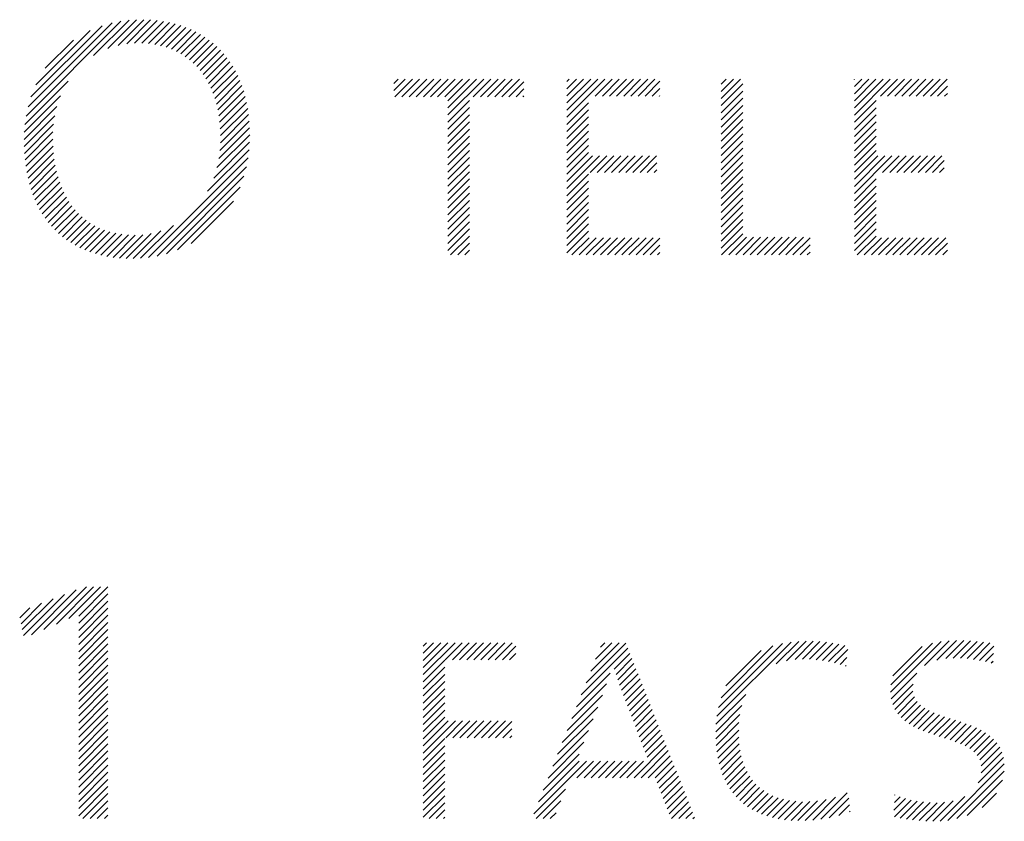
# Model space of a CAD drawing. Extents: x 0.7 to 45.7, y 0.8 to 21.
# Drawn here: x 15.6 to 16.1, y 19.8 to 20.2 of the extents above; entities that cross this region are included whole.
import ezdxf

# ---------------------------------------------------------------- set-up
doc = ezdxf.new("R2010")
doc.units = 0
doc.header["$LTSCALE"] = 2
doc.header["$MEASUREMENT"] = 0
doc.layers.get('0').update_dxf_attribs({"linetype": 'CONTINUOUS'})
doc.styles.add('PLATE', font='ROMAND', dxfattribs={"width": 0.95})

# ---------------------------------------------------------------- blocks, each defined once
blk = doc.blocks.new('WTITLE')
at = {"color": 4}
for p, q in [((-0.54308, -0.41832), (-0.51958, -0.39482)), ((-0.54261, -0.41608), (-0.52179, -0.39526)), ((-0.52634, -0.40335), (-0.51756, -0.39456)), ((-0.52283, -0.4016), (-0.51568, -0.39445)), ((-0.52028, -0.40082), (-0.51391, -0.39445)), ((-0.51812, -0.40043), (-0.51221, -0.39452)), ((-0.51619, -0.40027), (-0.51059, -0.39467)), ((-0.51442, -0.40026), (-0.50904, -0.39488)), ((-0.51276, -0.40037), (-0.50755, -0.39516)), ((-0.54188, -0.41358), (-0.52426, -0.39597)), ((-0.5407, -0.41063), (-0.5272, -0.39713)), ((-0.5112, -0.40058), (-0.50613, -0.3955)), ((-0.50974, -0.40089), (-0.50476, -0.39591)), ((-0.50836, -0.40127), (-0.50345, -0.39637)), ((-0.50706, -0.40174), (-0.5022, -0.39688)), ((-0.50584, -0.40229), (-0.50101, -0.39745)), ((-0.53834, -0.4065), (-0.53132, -0.39948)), ((-0.5047, -0.40291), (-0.49986, -0.39808)), ((-0.50362, -0.40361), (-0.49877, -0.39876)), ((-0.50261, -0.40437), (-0.49773, -0.39949)), ((-0.50167, -0.40519), (-0.49675, -0.40027)), ((-0.50079, -0.40608), (-0.49581, -0.4011)), ((-0.49997, -0.40703), (-0.49492, -0.40198)), ((-0.49922, -0.40804), (-0.49408, -0.4029)), ((-0.49852, -0.40911), (-0.49329, -0.40388)), ((-0.49788, -0.41024), (-0.49255, -0.40491)), ((-0.49731, -0.41143), (-0.49186, -0.40599)), ((-0.49679, -0.41268), (-0.49122, -0.40711)), ((-0.54338, -0.42038), (-0.53268, -0.40968)), ((-0.49633, -0.41399), (-0.49062, -0.40829)), ((-0.49593, -0.41536), (-0.49008, -0.40951)), ((-0.45192, -0.41024), (-0.45086, -0.40918)), ((-0.45192, -0.41201), (-0.4491, -0.40918)), ((-0.45168, -0.41354), (-0.44733, -0.40918)), ((-0.44991, -0.41354), (-0.44556, -0.40918)), ((-0.44814, -0.41354), (-0.44379, -0.40918)), ((-0.44638, -0.41354), (-0.44202, -0.40918)), ((-0.44461, -0.41354), (-0.44026, -0.40918)), ((-0.44284, -0.41354), (-0.43849, -0.40918)), ((-0.44107, -0.41354), (-0.43672, -0.40918)), ((-0.4393, -0.41354), (-0.43495, -0.40918)), ((-0.43852, -0.41452), (-0.43319, -0.40918)), ((-0.43852, -0.41629), (-0.43142, -0.40918)), ((-0.43852, -0.41806), (-0.42965, -0.40918)), ((-0.43223, -0.41354), (-0.42788, -0.40918)), ((-0.43047, -0.41354), (-0.42611, -0.40918)), ((-0.4287, -0.41354), (-0.42435, -0.40918)), ((-0.42693, -0.41354), (-0.42258, -0.40918)), ((-0.42516, -0.41354), (-0.42081, -0.40918)), ((-0.42339, -0.41354), (-0.41967, -0.40981)), ((-0.40903, -0.40978), (-0.40844, -0.40918)), ((-0.40903, -0.41154), (-0.40667, -0.40918)), ((-0.40903, -0.41331), (-0.4049, -0.40918)), ((-0.40903, -0.41508), (-0.40313, -0.40918)), ((-0.40903, -0.41685), (-0.40137, -0.40918)), ((-0.40903, -0.41861), (-0.3996, -0.40918)), ((-0.40202, -0.41337), (-0.39783, -0.40918)), ((-0.40025, -0.41337), (-0.39606, -0.40918)), ((-0.39848, -0.41337), (-0.39429, -0.40918)), ((-0.39671, -0.41337), (-0.39253, -0.40918)), ((-0.39495, -0.41337), (-0.39076, -0.40918)), ((-0.39318, -0.41337), (-0.38899, -0.40918)), ((-0.39141, -0.41337), (-0.38722, -0.40918)), ((-0.38964, -0.41337), (-0.38597, -0.4097)), ((-0.3708, -0.41044), (-0.36955, -0.40918)), ((-0.3708, -0.41221), (-0.36778, -0.40918)), ((-0.3708, -0.41398), (-0.36601, -0.40918)), ((-0.33779, -0.40925), (-0.33773, -0.40918)), ((-0.33779, -0.41102), (-0.33596, -0.40918)), ((-0.33779, -0.41278), (-0.33419, -0.40918)), ((-0.33779, -0.41455), (-0.33242, -0.40918)), ((-0.33779, -0.41632), (-0.33065, -0.40918)), ((-0.33779, -0.41809), (-0.32889, -0.40918)), ((-0.33131, -0.41337), (-0.32712, -0.40918)), ((-0.32954, -0.41337), (-0.32535, -0.40918)), ((-0.32777, -0.41337), (-0.32358, -0.40918)), ((-0.326, -0.41337), (-0.32182, -0.40918)), ((-0.32424, -0.41337), (-0.32005, -0.40918)), ((-0.32247, -0.41337), (-0.31828, -0.40918)), ((-0.3207, -0.41337), (-0.31651, -0.40918)), ((-0.31893, -0.41337), (-0.31474, -0.40918)), ((-0.49559, -0.41679), (-0.48959, -0.41079)), ((-0.49532, -0.41829), (-0.48915, -0.41211)), ((-0.42163, -0.41354), (-0.41967, -0.41158)), ((-0.38788, -0.41337), (-0.38597, -0.41147)), ((-0.3708, -0.41575), (-0.36543, -0.41037)), ((-0.3708, -0.41751), (-0.36543, -0.41214)), ((-0.31717, -0.41337), (-0.31473, -0.41094)), ((-0.54354, -0.42231), (-0.53455, -0.41332)), ((-0.49511, -0.41984), (-0.48876, -0.4135)), ((-0.43852, -0.41982), (-0.43317, -0.41448)), ((-0.41986, -0.41354), (-0.41967, -0.41335)), ((-0.38611, -0.41337), (-0.38597, -0.41324)), ((-0.3708, -0.41928), (-0.36543, -0.41391)), ((-0.33779, -0.41985), (-0.33241, -0.41448)), ((-0.3154, -0.41337), (-0.31473, -0.41271)), ((-0.54359, -0.42413), (-0.53545, -0.41599)), ((-0.49497, -0.42147), (-0.48843, -0.41493)), ((-0.4949, -0.42317), (-0.48815, -0.41642)), ((-0.43852, -0.42159), (-0.43317, -0.41624)), ((-0.40903, -0.42038), (-0.40365, -0.41501)), ((-0.40903, -0.42215), (-0.40365, -0.41678)), ((-0.3708, -0.42105), (-0.36543, -0.41567)), ((-0.33779, -0.42162), (-0.33241, -0.41625)), ((-0.54357, -0.42588), (-0.53598, -0.41829)), ((-0.49503, -0.42683), (-0.48777, -0.41957)), ((-0.49491, -0.42495), (-0.48793, -0.41797)), ((-0.43852, -0.42336), (-0.43317, -0.41801)), ((-0.40903, -0.42392), (-0.40365, -0.41854)), ((-0.3708, -0.42282), (-0.36543, -0.41744)), ((-0.3708, -0.42458), (-0.36543, -0.41921)), ((-0.33779, -0.42339), (-0.33241, -0.41801)), ((-0.54349, -0.42757), (-0.53628, -0.42035)), ((-0.4953, -0.42887), (-0.48767, -0.42124)), ((-0.43852, -0.42513), (-0.43317, -0.41978)), ((-0.43852, -0.4269), (-0.43317, -0.42155)), ((-0.40903, -0.42569), (-0.40365, -0.42031)), ((-0.40903, -0.42745), (-0.40365, -0.42208)), ((-0.3708, -0.42635), (-0.36543, -0.42098)), ((-0.33779, -0.42516), (-0.33241, -0.41978)), ((-0.33779, -0.42693), (-0.33241, -0.42155)), ((-0.54335, -0.4292), (-0.53642, -0.42226)), ((-0.54316, -0.43077), (-0.53644, -0.42405)), ((-0.49577, -0.43111), (-0.48763, -0.42297)), ((-0.43852, -0.42866), (-0.43317, -0.42332)), ((-0.40903, -0.42922), (-0.40365, -0.42385)), ((-0.3708, -0.42812), (-0.36543, -0.42274)), ((-0.3708, -0.42989), (-0.36543, -0.42451)), ((-0.33779, -0.42869), (-0.33241, -0.42332)), ((-0.54292, -0.43229), (-0.53639, -0.42577)), ((-0.4981, -0.43697), (-0.48781, -0.42668)), ((-0.49658, -0.43369), (-0.48767, -0.42478)), ((-0.43852, -0.43043), (-0.43317, -0.42508)), ((-0.43852, -0.4322), (-0.43317, -0.42685)), ((-0.40903, -0.43099), (-0.40365, -0.42561)), ((-0.3708, -0.43165), (-0.36543, -0.42628)), ((-0.33779, -0.43046), (-0.33241, -0.42509)), ((-0.33779, -0.43223), (-0.33241, -0.42685)), ((-0.54261, -0.43376), (-0.53627, -0.42742)), ((-0.54226, -0.43518), (-0.53609, -0.429)), ((-0.51273, -0.45337), (-0.48806, -0.4287)), ((-0.43852, -0.43397), (-0.43317, -0.42862)), ((-0.40903, -0.43276), (-0.40365, -0.42738)), ((-0.40903, -0.43452), (-0.4027, -0.4282)), ((-0.40903, -0.43629), (-0.40094, -0.4282)), ((-0.40328, -0.43231), (-0.39917, -0.4282)), ((-0.40151, -0.43231), (-0.3974, -0.4282)), ((-0.39974, -0.43231), (-0.39563, -0.4282)), ((-0.39797, -0.43231), (-0.39387, -0.4282)), ((-0.3962, -0.43231), (-0.3921, -0.4282)), ((-0.39444, -0.43231), (-0.39033, -0.4282)), ((-0.39267, -0.43231), (-0.38856, -0.4282)), ((-0.3909, -0.43231), (-0.38679, -0.4282)), ((-0.3708, -0.43342), (-0.36543, -0.42805)), ((-0.33779, -0.434), (-0.33199, -0.4282)), ((-0.33779, -0.43576), (-0.33023, -0.4282)), ((-0.33779, -0.43753), (-0.32846, -0.4282)), ((-0.3308, -0.43231), (-0.32669, -0.4282)), ((-0.32903, -0.43231), (-0.32492, -0.4282)), ((-0.32726, -0.43231), (-0.32316, -0.4282)), ((-0.32549, -0.43231), (-0.32139, -0.4282)), ((-0.32373, -0.43231), (-0.31962, -0.4282)), ((-0.32196, -0.43231), (-0.31785, -0.4282)), ((-0.32019, -0.43231), (-0.31608, -0.4282)), ((-0.31842, -0.43231), (-0.3155, -0.42938)), ((-0.54186, -0.43654), (-0.53584, -0.43052)), ((-0.51061, -0.45302), (-0.48846, -0.43087)), ((-0.43852, -0.43573), (-0.43317, -0.43039)), ((-0.38913, -0.43231), (-0.38674, -0.42991)), ((-0.38737, -0.43231), (-0.38674, -0.43168)), ((-0.3708, -0.43519), (-0.36543, -0.42982)), ((-0.3708, -0.43696), (-0.36543, -0.43158)), ((-0.31666, -0.43231), (-0.3155, -0.43115)), ((-0.5414, -0.43785), (-0.53553, -0.43198)), ((-0.54089, -0.43911), (-0.53517, -0.43338)), ((-0.50826, -0.45244), (-0.48908, -0.43326)), ((-0.43852, -0.4375), (-0.43317, -0.43215)), ((-0.43852, -0.43927), (-0.43317, -0.43392)), ((-0.40903, -0.43806), (-0.40365, -0.43269)), ((-0.3708, -0.43873), (-0.36543, -0.43335)), ((-0.33779, -0.4393), (-0.33241, -0.43392)), ((-0.54034, -0.44032), (-0.53474, -0.43472)), ((-0.53973, -0.44148), (-0.53425, -0.43601)), ((-0.50556, -0.45151), (-0.49005, -0.43599)), ((-0.43852, -0.44104), (-0.43317, -0.43569)), ((-0.40903, -0.43983), (-0.40365, -0.43445)), ((-0.40903, -0.4416), (-0.40365, -0.43622)), ((-0.3708, -0.44049), (-0.36543, -0.43512)), ((-0.33779, -0.44107), (-0.33241, -0.43569)), ((-0.53907, -0.44259), (-0.53371, -0.43723)), ((-0.53837, -0.44365), (-0.53311, -0.4384)), ((-0.43852, -0.44281), (-0.43317, -0.43746)), ((-0.43852, -0.44457), (-0.43317, -0.43923)), ((-0.40903, -0.44336), (-0.40365, -0.43799)), ((-0.3708, -0.44226), (-0.36543, -0.43689)), ((-0.3708, -0.44403), (-0.36543, -0.43865)), ((-0.33779, -0.44284), (-0.33241, -0.43746)), ((-0.33779, -0.4446), (-0.33241, -0.43923)), ((-0.53761, -0.44467), (-0.53245, -0.43951)), ((-0.53681, -0.44563), (-0.53173, -0.44055)), ((-0.53595, -0.44654), (-0.53095, -0.44154)), ((-0.50217, -0.44988), (-0.4917, -0.43942)), ((-0.43852, -0.44634), (-0.43317, -0.44099)), ((-0.40903, -0.44513), (-0.40365, -0.43976)), ((-0.40903, -0.4469), (-0.40365, -0.44152)), ((-0.3708, -0.4458), (-0.36543, -0.44042)), ((-0.33779, -0.44637), (-0.33241, -0.441)), ((-0.53505, -0.44741), (-0.5301, -0.44246)), ((-0.53409, -0.44822), (-0.5292, -0.44332)), ((-0.53308, -0.44898), (-0.52822, -0.44412)), ((-0.43852, -0.44811), (-0.43317, -0.44276)), ((-0.40903, -0.44867), (-0.40365, -0.44329)), ((-0.3708, -0.44756), (-0.36543, -0.44219)), ((-0.3708, -0.44933), (-0.36543, -0.44396)), ((-0.33779, -0.44814), (-0.33241, -0.44276)), ((-0.53203, -0.44969), (-0.52718, -0.44485)), ((-0.53091, -0.45034), (-0.52607, -0.4455)), ((-0.52975, -0.45095), (-0.52489, -0.44609)), ((-0.52853, -0.45149), (-0.52363, -0.4466)), ((-0.51469, -0.45357), (-0.50658, -0.44545)), ((-0.43852, -0.44988), (-0.43317, -0.44453)), ((-0.43852, -0.45164), (-0.43317, -0.4463)), ((-0.40903, -0.45043), (-0.40365, -0.44506)), ((-0.3708, -0.4511), (-0.36543, -0.44573)), ((-0.33779, -0.44991), (-0.33241, -0.44453)), ((-0.33779, -0.45167), (-0.33241, -0.4463)), ((-0.52725, -0.45199), (-0.52229, -0.44702)), ((-0.52592, -0.45242), (-0.52087, -0.44737)), ((-0.52452, -0.45279), (-0.51935, -0.44762)), ((-0.52306, -0.4531), (-0.51774, -0.44778)), ((-0.52154, -0.45334), (-0.51603, -0.44783)), ((-0.51994, -0.45352), (-0.51418, -0.44775)), ((-0.51828, -0.45362), (-0.51211, -0.44745)), ((-0.51653, -0.45364), (-0.5097, -0.44681)), ((-0.43785, -0.45274), (-0.43317, -0.44806)), ((-0.40903, -0.4522), (-0.40365, -0.44683)), ((-0.4078, -0.45274), (-0.40353, -0.44847)), ((-0.40603, -0.45274), (-0.40176, -0.44847)), ((-0.40427, -0.45274), (-0.4, -0.44847)), ((-0.4025, -0.45274), (-0.39823, -0.44847)), ((-0.40073, -0.45274), (-0.39646, -0.44847)), ((-0.39896, -0.45274), (-0.39469, -0.44847)), ((-0.39719, -0.45274), (-0.39292, -0.44847)), ((-0.39543, -0.45274), (-0.39116, -0.44847)), ((-0.39366, -0.45274), (-0.38939, -0.44847)), ((-0.39189, -0.45274), (-0.38762, -0.44847)), ((-0.39012, -0.45274), (-0.38597, -0.44859)), ((-0.37068, -0.45274), (-0.36543, -0.44749)), ((-0.36891, -0.45274), (-0.36455, -0.44838)), ((-0.36714, -0.45274), (-0.36278, -0.44838)), ((-0.36538, -0.45274), (-0.36101, -0.44838)), ((-0.36361, -0.45274), (-0.35924, -0.44838)), ((-0.36184, -0.45274), (-0.35747, -0.44838)), ((-0.36007, -0.45274), (-0.35571, -0.44838)), ((-0.3583, -0.45274), (-0.35394, -0.44838)), ((-0.35654, -0.45274), (-0.35217, -0.44838)), ((-0.35477, -0.45274), (-0.3504, -0.44838)), ((-0.353, -0.45274), (-0.34876, -0.4485)), ((-0.33709, -0.45274), (-0.33241, -0.44807)), ((-0.33532, -0.45274), (-0.33105, -0.44847)), ((-0.33356, -0.45274), (-0.32929, -0.44847)), ((-0.33179, -0.45274), (-0.32752, -0.44847)), ((-0.33002, -0.45274), (-0.32575, -0.44847)), ((-0.32825, -0.45274), (-0.32398, -0.44847)), ((-0.32648, -0.45274), (-0.32221, -0.44847)), ((-0.32472, -0.45274), (-0.32045, -0.44847)), ((-0.32295, -0.45274), (-0.31868, -0.44847)), ((-0.32118, -0.45274), (-0.31691, -0.44847)), ((-0.31941, -0.45274), (-0.31514, -0.44847)), ((-0.43609, -0.45274), (-0.43317, -0.44983)), ((-0.38836, -0.45274), (-0.38597, -0.45036)), ((-0.35123, -0.45274), (-0.34876, -0.45027)), ((-0.31765, -0.45274), (-0.31473, -0.44983)), ((-0.43432, -0.45274), (-0.43317, -0.4516)), ((-0.38659, -0.45274), (-0.38597, -0.45213)), ((-0.34947, -0.45274), (-0.34876, -0.45204)), ((-0.31588, -0.45274), (-0.31473, -0.4516)), ((-0.54369, -0.54704), (-0.53353, -0.53688)), ((-0.54176, -0.54688), (-0.53066, -0.53578)), ((-0.53865, -0.54554), (-0.52814, -0.53503)), ((-0.53555, -0.54421), (-0.52638, -0.53503)), ((-0.53245, -0.54287), (-0.52461, -0.53503)), ((-0.53005, -0.54224), (-0.52284, -0.53503)), ((-0.53005, -0.54401), (-0.52279, -0.53675)), ((-0.54434, -0.54416), (-0.53926, -0.53908)), ((-0.54402, -0.5456), (-0.53639, -0.53798)), ((-0.53005, -0.54578), (-0.52279, -0.53852)), ((-0.54467, -0.54272), (-0.54213, -0.54018)), ((-0.53005, -0.54754), (-0.52279, -0.54029)), ((-0.53005, -0.54931), (-0.52279, -0.54205)), ((-0.53005, -0.55108), (-0.52279, -0.54382)), ((-0.53005, -0.55285), (-0.52279, -0.54559)), ((-0.53005, -0.55461), (-0.52279, -0.54736)), ((-0.44463, -0.54968), (-0.44383, -0.54888)), ((-0.44463, -0.55145), (-0.44207, -0.54888)), ((-0.44463, -0.55322), (-0.4403, -0.54888)), ((-0.44463, -0.55498), (-0.43853, -0.54888)), ((-0.44463, -0.55675), (-0.43676, -0.54888)), ((-0.43918, -0.55307), (-0.43499, -0.54888)), ((-0.43741, -0.55307), (-0.43323, -0.54888)), ((-0.43565, -0.55307), (-0.43146, -0.54888)), ((-0.43388, -0.55307), (-0.42969, -0.54888)), ((-0.43211, -0.55307), (-0.42792, -0.54888)), ((-0.43034, -0.55307), (-0.42616, -0.54888)), ((-0.42858, -0.55307), (-0.42439, -0.54888)), ((-0.42681, -0.55307), (-0.42262, -0.54888)), ((-0.40428, -0.55882), (-0.3944, -0.54895)), ((-0.4031, -0.55587), (-0.3961, -0.54888)), ((-0.40192, -0.55292), (-0.39787, -0.54888)), ((-0.40074, -0.54998), (-0.39964, -0.54888)), ((-0.37187, -0.56707), (-0.35348, -0.54868)), ((-0.37148, -0.56492), (-0.35559, -0.54902)), ((-0.35715, -0.55412), (-0.35154, -0.54851)), ((-0.35459, -0.55333), (-0.34972, -0.54846)), ((-0.35249, -0.553), (-0.34798, -0.54849)), ((-0.35063, -0.5529), (-0.34631, -0.54858)), ((-0.3489, -0.55294), (-0.34469, -0.54874)), ((-0.34726, -0.55307), (-0.34313, -0.54894)), ((-0.32881, -0.56113), (-0.31623, -0.54856)), ((-0.32873, -0.55929), (-0.31841, -0.54897)), ((-0.32038, -0.55447), (-0.31426, -0.54836)), ((-0.31731, -0.55317), (-0.31243, -0.54829)), ((-0.31515, -0.55278), (-0.31069, -0.54832)), ((-0.31326, -0.55265), (-0.30901, -0.54841)), ((-0.31151, -0.55267), (-0.30737, -0.54853)), ((-0.30986, -0.55279), (-0.30576, -0.54869)), ((-0.30828, -0.55298), (-0.30419, -0.54889)), ((-0.53005, -0.55638), (-0.52279, -0.54912)), ((-0.53005, -0.55815), (-0.52279, -0.55089)), ((-0.42504, -0.55307), (-0.42169, -0.54972)), ((-0.42327, -0.55307), (-0.42169, -0.55148)), ((-0.40546, -0.56177), (-0.3939, -0.55022)), ((-0.3973, -0.55538), (-0.39341, -0.55148)), ((-0.37083, -0.56249), (-0.35796, -0.54963)), ((-0.36962, -0.55952), (-0.36088, -0.55077)), ((-0.3457, -0.55327), (-0.34162, -0.5492)), ((-0.34419, -0.55354), (-0.34016, -0.5495)), ((-0.34274, -0.55385), (-0.3394, -0.55051)), ((-0.32825, -0.55704), (-0.321, -0.54979)), ((-0.30676, -0.55322), (-0.30323, -0.54969)), ((-0.30528, -0.55351), (-0.30332, -0.55155)), ((-0.53005, -0.55992), (-0.52279, -0.55266)), ((-0.44463, -0.55852), (-0.43929, -0.55317)), ((-0.39686, -0.55671), (-0.39291, -0.55275)), ((-0.34134, -0.55422), (-0.33961, -0.55249)), ((-0.30386, -0.55386), (-0.30341, -0.55341)), ((-0.53005, -0.56169), (-0.52279, -0.55443)), ((-0.53005, -0.56345), (-0.52279, -0.5562)), ((-0.44463, -0.56029), (-0.43929, -0.55494)), ((-0.40664, -0.56471), (-0.39833, -0.55641)), ((-0.39641, -0.55803), (-0.39241, -0.55402)), ((-0.39596, -0.55934), (-0.39191, -0.55529)), ((-0.33997, -0.55462), (-0.33981, -0.55446)), ((-0.32865, -0.56274), (-0.32229, -0.55638)), ((-0.53005, -0.56522), (-0.52279, -0.55796)), ((-0.44463, -0.56205), (-0.43929, -0.55671)), ((-0.44463, -0.56382), (-0.43929, -0.55847)), ((-0.39549, -0.56064), (-0.39141, -0.55656)), ((-0.39502, -0.56193), (-0.39091, -0.55782)), ((-0.53005, -0.56699), (-0.52279, -0.55973)), ((-0.44463, -0.56559), (-0.43929, -0.56024)), ((-0.40782, -0.56766), (-0.39921, -0.55906)), ((-0.39453, -0.56321), (-0.39041, -0.55909)), ((-0.39403, -0.56449), (-0.38991, -0.56036)), ((-0.32828, -0.56414), (-0.32324, -0.5591)), ((-0.32774, -0.56536), (-0.32325, -0.56088)), ((-0.53005, -0.56876), (-0.52279, -0.5615)), ((-0.53005, -0.57052), (-0.52279, -0.56327)), ((-0.44463, -0.56736), (-0.43929, -0.56201)), ((-0.40899, -0.57061), (-0.40025, -0.56186)), ((-0.39354, -0.56576), (-0.38941, -0.56163)), ((-0.39305, -0.56704), (-0.38891, -0.5629)), ((-0.37208, -0.56905), (-0.36469, -0.56166)), ((-0.32704, -0.56644), (-0.32288, -0.56228)), ((-0.32621, -0.56738), (-0.32222, -0.56339)), ((-0.53005, -0.57229), (-0.52279, -0.56503)), ((-0.44463, -0.56913), (-0.43929, -0.56378)), ((-0.44463, -0.57089), (-0.43929, -0.56555)), ((-0.41017, -0.57356), (-0.4014, -0.56478)), ((-0.39256, -0.56832), (-0.38841, -0.56417)), ((-0.39207, -0.56959), (-0.38791, -0.56543)), ((-0.37216, -0.5709), (-0.36565, -0.56439)), ((-0.32527, -0.56821), (-0.32136, -0.56429)), ((-0.32424, -0.56894), (-0.32034, -0.56504)), ((-0.32312, -0.56959), (-0.31921, -0.56568)), ((-0.53005, -0.57406), (-0.52279, -0.5668)), ((-0.53005, -0.57583), (-0.52279, -0.56857)), ((-0.44463, -0.57266), (-0.43929, -0.56731)), ((-0.44463, -0.57443), (-0.43843, -0.56822)), ((-0.44463, -0.5762), (-0.43666, -0.56822)), ((-0.43908, -0.57241), (-0.43489, -0.56822)), ((-0.43731, -0.57241), (-0.43313, -0.56822)), ((-0.43555, -0.57241), (-0.43136, -0.56822)), ((-0.43378, -0.57241), (-0.42959, -0.56822)), ((-0.43201, -0.57241), (-0.42782, -0.56822)), ((-0.43024, -0.57241), (-0.42605, -0.56822)), ((-0.42848, -0.57241), (-0.42429, -0.56822)), ((-0.42671, -0.57241), (-0.4227, -0.5684)), ((-0.41135, -0.5765), (-0.40255, -0.5677)), ((-0.39158, -0.57087), (-0.38741, -0.5667)), ((-0.39109, -0.57215), (-0.38691, -0.56797)), ((-0.37215, -0.57265), (-0.36613, -0.56664)), ((-0.32193, -0.57016), (-0.318, -0.56623)), ((-0.32069, -0.57069), (-0.31672, -0.56673)), ((-0.3194, -0.57117), (-0.31541, -0.56718)), ((-0.31808, -0.57162), (-0.31407, -0.56761)), ((-0.31674, -0.57205), (-0.31273, -0.56804)), ((-0.3154, -0.57248), (-0.31139, -0.56847)), ((-0.53005, -0.5776), (-0.52279, -0.57034)), ((-0.42494, -0.57241), (-0.4227, -0.57017)), ((-0.41253, -0.57945), (-0.4037, -0.57061)), ((-0.39059, -0.57342), (-0.38641, -0.56924)), ((-0.3901, -0.5747), (-0.38591, -0.57051)), ((-0.37206, -0.57433), (-0.36638, -0.56865)), ((-0.37188, -0.57592), (-0.36646, -0.5705)), ((-0.31407, -0.57291), (-0.31008, -0.56892)), ((-0.31276, -0.57337), (-0.30879, -0.5694)), ((-0.3115, -0.57387), (-0.30755, -0.56993)), ((-0.31029, -0.57444), (-0.30636, -0.57051)), ((-0.53005, -0.57936), (-0.52279, -0.57211)), ((-0.44463, -0.57796), (-0.43929, -0.57262)), ((-0.42317, -0.57241), (-0.4227, -0.57194)), ((-0.38961, -0.57597), (-0.38541, -0.57177)), ((-0.38912, -0.57725), (-0.38491, -0.57304)), ((-0.37164, -0.57744), (-0.36644, -0.57225)), ((-0.30918, -0.57509), (-0.30525, -0.57116)), ((-0.30818, -0.57586), (-0.30421, -0.57189)), ((-0.30733, -0.57678), (-0.30327, -0.57272)), ((-0.53005, -0.58113), (-0.52279, -0.57387)), ((-0.53005, -0.5829), (-0.52279, -0.57564)), ((-0.44463, -0.57973), (-0.43929, -0.57438)), ((-0.41371, -0.5824), (-0.40484, -0.57353)), ((-0.3924, -0.5823), (-0.38441, -0.57431)), ((-0.39064, -0.5823), (-0.38391, -0.57558)), ((-0.37131, -0.57889), (-0.36632, -0.5739)), ((-0.37092, -0.58026), (-0.36611, -0.57545)), ((-0.3067, -0.57791), (-0.30245, -0.57366)), ((-0.30636, -0.58112), (-0.30119, -0.57594)), ((-0.30634, -0.57933), (-0.30174, -0.57473)), ((-0.53005, -0.58467), (-0.52279, -0.57741)), ((-0.44463, -0.5815), (-0.43929, -0.57615)), ((-0.44463, -0.58327), (-0.43929, -0.57792)), ((-0.41725, -0.59124), (-0.40421, -0.5782)), ((-0.41607, -0.58829), (-0.40598, -0.5782)), ((-0.41489, -0.58535), (-0.40599, -0.57645)), ((-0.40655, -0.5823), (-0.40244, -0.5782)), ((-0.40478, -0.5823), (-0.40067, -0.5782)), ((-0.40301, -0.5823), (-0.3989, -0.5782)), ((-0.40124, -0.5823), (-0.39714, -0.5782)), ((-0.39947, -0.5823), (-0.39537, -0.5782)), ((-0.39771, -0.5823), (-0.3936, -0.5782)), ((-0.39594, -0.5823), (-0.39183, -0.5782)), ((-0.39417, -0.5823), (-0.39007, -0.5782)), ((-0.38887, -0.5823), (-0.38341, -0.57685)), ((-0.38713, -0.58234), (-0.38291, -0.57811)), ((-0.37045, -0.58157), (-0.36581, -0.57692)), ((-0.36992, -0.5828), (-0.36542, -0.5783)), ((-0.30709, -0.5836), (-0.30081, -0.57733)), ((-0.53005, -0.58643), (-0.52279, -0.57918)), ((-0.44463, -0.58504), (-0.43929, -0.57969)), ((-0.38664, -0.58361), (-0.38241, -0.57938)), ((-0.38615, -0.58488), (-0.38191, -0.58065)), ((-0.36931, -0.58396), (-0.36495, -0.57959)), ((-0.36864, -0.58505), (-0.36438, -0.5808)), ((-0.31458, -0.59287), (-0.30062, -0.5789)), ((-0.3124, -0.59245), (-0.30065, -0.58071)), ((-0.53005, -0.5882), (-0.52279, -0.58094)), ((-0.53005, -0.58997), (-0.52279, -0.58271)), ((-0.44463, -0.5868), (-0.43929, -0.58146)), ((-0.44463, -0.58857), (-0.43929, -0.58322)), ((-0.38565, -0.58616), (-0.38141, -0.58192)), ((-0.38516, -0.58743), (-0.38091, -0.58319)), ((-0.3679, -0.58608), (-0.36373, -0.58192)), ((-0.36708, -0.58704), (-0.363, -0.58295)), ((-0.30984, -0.59166), (-0.30105, -0.58288)), ((-0.53005, -0.59174), (-0.52279, -0.58448)), ((-0.44463, -0.59034), (-0.43929, -0.58499)), ((-0.41668, -0.59244), (-0.40939, -0.58515)), ((-0.38466, -0.58871), (-0.38041, -0.58446)), ((-0.38417, -0.58998), (-0.37992, -0.58572)), ((-0.36621, -0.58792), (-0.36217, -0.58389)), ((-0.36526, -0.58874), (-0.36126, -0.58474)), ((-0.36424, -0.58949), (-0.36025, -0.58551)), ((-0.52898, -0.59244), (-0.52279, -0.58625)), ((-0.52721, -0.59244), (-0.52279, -0.58802)), ((-0.44463, -0.59211), (-0.43929, -0.58676)), ((-0.41491, -0.59244), (-0.41055, -0.58807)), ((-0.38368, -0.59125), (-0.37942, -0.58699)), ((-0.36315, -0.59017), (-0.35916, -0.58618)), ((-0.36199, -0.59078), (-0.35798, -0.58677)), ((-0.36076, -0.59132), (-0.3567, -0.58726)), ((-0.35946, -0.59178), (-0.35533, -0.58765)), ((-0.35808, -0.59217), (-0.35386, -0.58795)), ((-0.35663, -0.59249), (-0.35229, -0.58815)), ((-0.35178, -0.59294), (-0.3469, -0.58806)), ((-0.34999, -0.59292), (-0.34479, -0.58772)), ((-0.34811, -0.59281), (-0.34243, -0.58713)), ((-0.34613, -0.59259), (-0.33955, -0.58602)), ((-0.34399, -0.59223), (-0.33916, -0.5874)), ((-0.32798, -0.59036), (-0.32511, -0.58749)), ((-0.32786, -0.58847), (-0.32646, -0.58707)), ((-0.32785, -0.59199), (-0.32369, -0.58784)), ((-0.32775, -0.58659), (-0.32774, -0.58658)), ((-0.32641, -0.59232), (-0.3222, -0.58811)), ((-0.31835, -0.59311), (-0.31327, -0.58803)), ((-0.31654, -0.59306), (-0.31042, -0.58694)), ((-0.30613, -0.58972), (-0.30257, -0.58616)), ((-0.52544, -0.59244), (-0.52279, -0.58978)), ((-0.4432, -0.59244), (-0.43929, -0.58853)), ((-0.44143, -0.59244), (-0.43929, -0.59029)), ((-0.38309, -0.59244), (-0.37892, -0.58826)), ((-0.38133, -0.59244), (-0.37842, -0.58953)), ((-0.35509, -0.59272), (-0.35061, -0.58824)), ((-0.35348, -0.59287), (-0.34883, -0.58822)), ((-0.34164, -0.59165), (-0.339, -0.589)), ((-0.33896, -0.59073), (-0.33883, -0.5906)), ((-0.3249, -0.59258), (-0.32064, -0.58832)), ((-0.32334, -0.59278), (-0.319, -0.58845)), ((-0.32173, -0.59294), (-0.31728, -0.5885)), ((-0.32007, -0.59305), (-0.31542, -0.5884)), ((-0.52368, -0.59244), (-0.52279, -0.59155)), ((-0.43966, -0.59244), (-0.43929, -0.59206)), ((-0.41315, -0.59244), (-0.4117, -0.591)), ((-0.37956, -0.59244), (-0.37792, -0.5908)), ((-0.37779, -0.59244), (-0.37742, -0.59206))]:
    blk.add_line(p, q, dxfattribs=at)
at = {"style": 'PLATE', "width": 0.95}
for tag, p, height in [('PLATE1', (-7.70354, -1.16525), 0.14), ('DESC1', (-7.70354, -1.32525), 0.1), ('DESC1', (-7.70354, -1.48525), 0.1), ('DESC1', (-7.70354, -1.64525), 0.1), ('PLATE2', (-7.70354, -1.91525), 0.14), ('DESC2', (-7.70354, -2.07525), 0.1), ('DESC2', (-7.70354, -2.23525), 0.1), ('DESC2', (-7.70354, -2.39525), 0.1), ('DWG', (-6.60598, -10.06018), 0.14), ('REV', (-2.39104, -10.05837), 0.1)]:
    blk.add_attdef(tag, p, '', height=height, dxfattribs=at)

msp = doc.modelspace()

# ---------------------------------------------------------------- block references
at = {"xscale": 2, "yscale": 2, "zscale": 2}
msp.add_blockref('WTITLE', (16.65825, 21.0005), dxfattribs=at)

doc.saveas('drawing.dxf')
